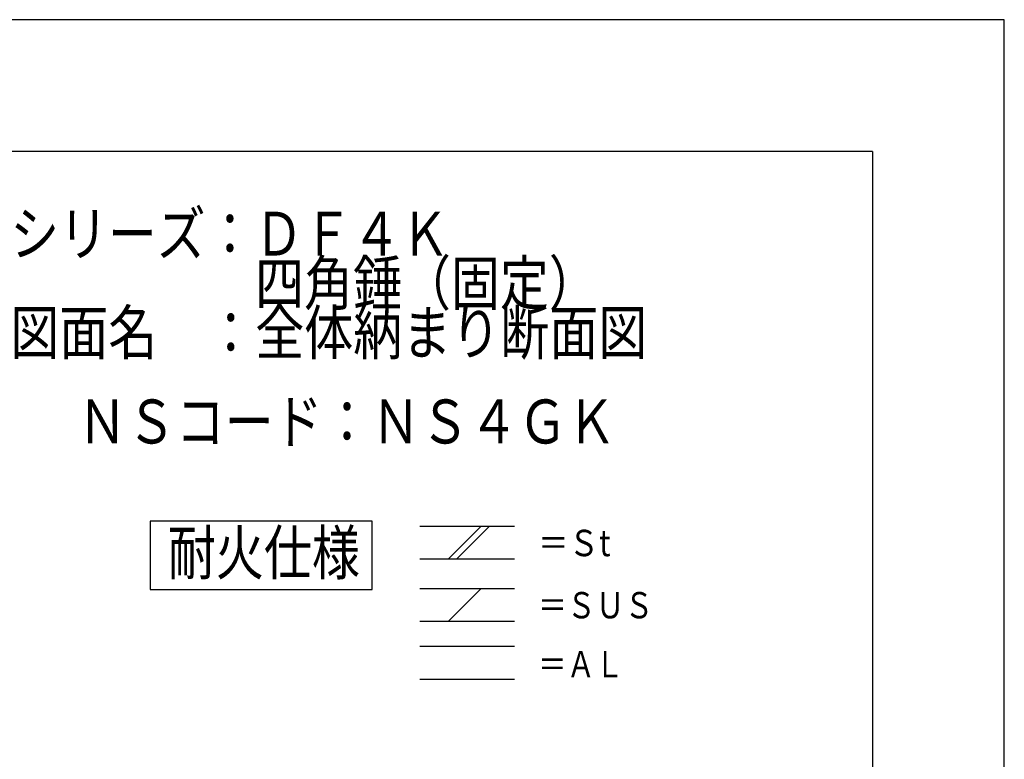
# Model space of a CAD drawing. Extents: x -210 to 210, y -148 to 148.
# Drawn here: x 98 to 210, y 64 to 148 of the extents above; entities that cross this region are included whole.
import ezdxf
from ezdxf.enums import TextEntityAlignment as Align

# ---------------------------------------------------------------- set-up
doc = ezdxf.new("R2010")
doc.units = 0
doc.header["$LTSCALE"] = 10
for name, color, linetype in [('St', 127, 'CONTINUOUS'), ('型材断面', 47, 'CONTINUOUS'), ('文字', 79, 'CONTINUOUS'), ('通り芯', 15, 'CONTINUOUS')]:
    doc.layers.add(name, color=color, linetype=linetype)
doc.styles.add('TextStyle03', font='MONOTXT', dxfattribs={"height": 1, "bigfont": 'BIGFONT'})

# ---------------------------------------------------------------- blocks, each defined once
blk = doc.blocks.new('*GRP_0001')
at = {"layer": '型材断面', "linetype": 'CONTINUOUS'}
for q in [(-185, 133.5), (195, -133.5)]:
    blk.add_line((195, 133.5), q, dxfattribs=at)

msp = doc.modelspace()

# ---------------------------------------------------------------- linework, layer by layer
at = {"layer": 'St', "linetype": 'CONTINUOUS'}
for p, q in [((143.473675, 90.882245), (154.227895, 90.882245)), ((146.7238, 87.148913), (150.457133, 90.882245)), ((147.66661, 87.148913), (151.399943, 90.882245)), ((143.473675, 87.148913), (154.227895, 87.148913)), ((143.473675, 83.777772), (154.227895, 83.777772)), ((146.7238, 80.04444), (150.457133, 83.777772)), ((143.473675, 80.04444), (154.227895, 80.04444)), ((143.473675, 77.202652), (154.227895, 77.202652)), ((143.473675, 73.46932), (154.227895, 73.46932))]:
    msp.add_line(p, q, dxfattribs=at)
msp.add_lwpolyline([(138.028398, 91.443445), (112.786622, 91.443445), (112.786622, 83.642455), (138.028398, 83.642455)], close=True, dxfattribs=at)
at = {"layer": '通り芯', "linetype": 'CONTINUOUS'}
msp.add_lwpolyline([(-210, -148.5), (210, -148.5), (210, 148.5), (-210, 148.5)], close=True, dxfattribs=at)

# ---------------------------------------------------------------- block references
at = {"layer": '型材断面', "linetype": 'CONTINUOUS'}
msp.add_blockref('*GRP_0001', (0, 0), dxfattribs=at)

# ---------------------------------------------------------------- texts
at = {"layer": '文字', "linetype": 'CONTINUOUS', "style": 'TextStyle03'}
for s, height, p, p2 in [('シリーズ：ＤＦ４Ｋ', 5, (96.85, 121.65), (146.85, 121.65)), ('\u3000\u3000\u3000\u3000\u3000四角錘（固定）', 5, (96.85, 116.025), (163.725, 116.025)), ('図面名\u3000：全体納まり断面図', 5, (96.85, 110.4), (169.35, 110.4)), ('ＮＳコード：ＮＳ４ＧＫ', 5, (104.55, 100.275), (165.8, 100.275)), ('耐火仕様', 5, (114.775, 85.35), (136.65, 85.35)), ('＝Ｓt', 3, (156.925, 87.45), (165.175, 87.45)), ('＝ＳＵＳ', 3, (156.925, 80.375), (170.05, 80.375)), ('＝ＡＬ', 3, (156.925, 73.65), (166.675, 73.65))]:
    msp.add_text(s, height=height, dxfattribs=at).set_placement(p, p2, align=Align.FIT)

doc.saveas('drawing.dxf')
